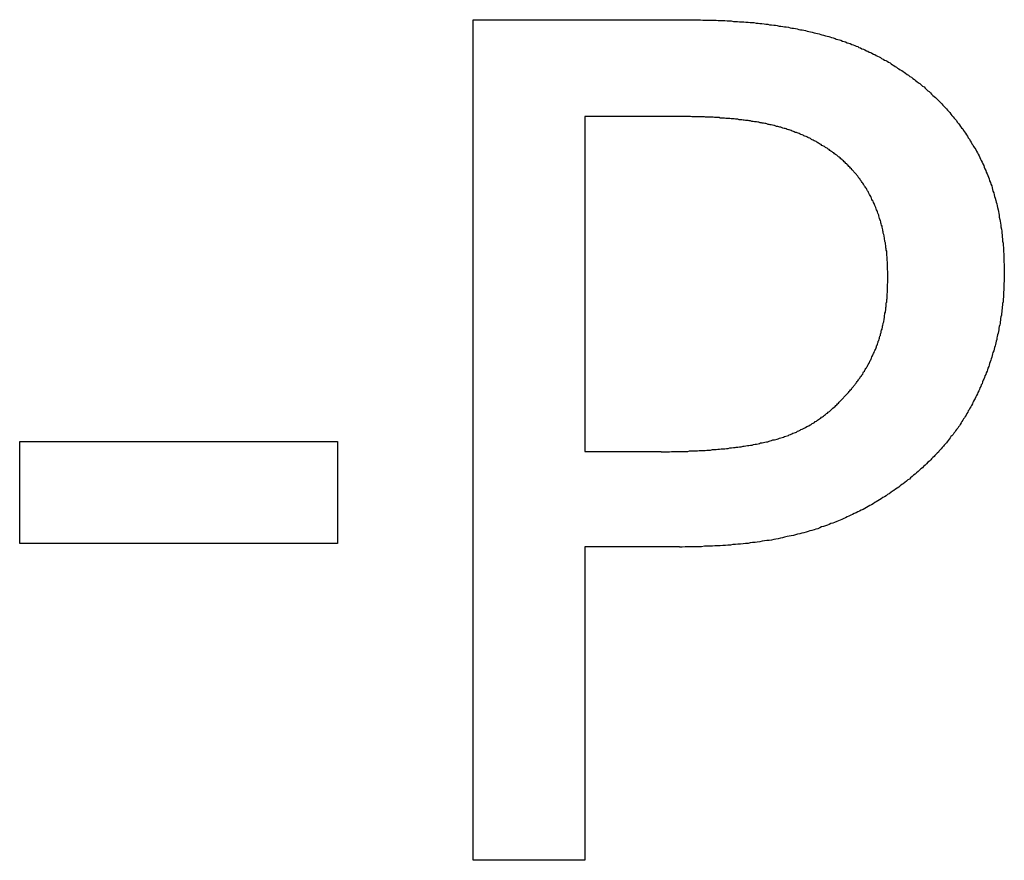
# Model space of a CAD drawing. Extents: x 78 to 889, y 26 to 704.
# Drawn here: x 180 to 182, y 463 to 465 of the extents above; entities that cross this region are included whole.
import ezdxf

# ---------------------------------------------------------------- set-up
doc = ezdxf.new("R2010")
doc.units = 0
doc.header["$LTSCALE"] = 2.5
doc.layers.add('VISIBLE__ISO_', color=7, linetype='CONTINUOUS')

msp = doc.modelspace()

# ---------------------------------------------------------------- linework, layer by layer
at = {"layer": 'VISIBLE__ISO_'}
for p, q in [((181.1347, 464.6539), (181.6371, 464.6539)), ((181.1347, 462.6539), (181.1347, 464.6539)), ((181.6209, 464.4238), (181.4005, 464.4238)), ((181.4005, 464.4238), (181.4005, 463.6264)), ((180.0553, 463.6507), (180.8121, 463.6507)), ((180.0553, 463.4076), (180.0553, 463.6507)), ((180.8121, 463.6507), (180.8121, 463.4076)), ((181.4005, 463.6264), (181.582, 463.6264)), ((180.8121, 463.4076), (180.0553, 463.4076)), ((181.4005, 463.3995), (181.4005, 462.6539)), ((181.6258, 463.3995), (181.4005, 463.3995)), ((181.4005, 462.6539), (181.1347, 462.6539))]:
    msp.add_line(p, q, dxfattribs=at)
for points in [[(181.637, 464.654, 0), (181.643, 464.654, 0), (181.648, 464.654, 0), (181.654, 464.654, 0), (181.659, 464.654, 0), (181.665, 464.654, 0), (181.67, 464.654, 0), (181.676, 464.654, 0), (181.681, 464.653, 0), (181.687, 464.653, 0), (181.692, 464.653, 0), (181.697, 464.653, 0), (181.703, 464.653, 0), (181.708, 464.653, 0), (181.713, 464.653, 0), (181.718, 464.652, 0), (181.724, 464.652, 0), (181.729, 464.652, 0), (181.734, 464.652, 0), (181.739, 464.651, 0), (181.744, 464.651, 0), (181.749, 464.651, 0), (181.754, 464.65, 0), (181.759, 464.65, 0), (181.764, 464.65, 0), (181.769, 464.649, 0), (181.774, 464.649, 0), (181.779, 464.649, 0), (181.784, 464.648, 0), (181.789, 464.648, 0), (181.794, 464.647, 0), (181.798, 464.647, 0), (181.803, 464.647, 0), (181.808, 464.646, 0), (181.813, 464.646, 0), (181.817, 464.645, 0), (181.822, 464.645, 0), (181.827, 464.644, 0), (181.831, 464.643, 0), (181.836, 464.643, 0), (181.84, 464.642, 0), (181.845, 464.642, 0), (181.85, 464.641, 0), (181.854, 464.641, 0), (181.858, 464.64, 0), (181.863, 464.639, 0), (181.867, 464.639, 0), (181.872, 464.638, 0), (181.876, 464.637, 0), (181.88, 464.637, 0), (181.885, 464.636, 0), (181.889, 464.635, 0), (181.893, 464.634, 0), (181.897, 464.634, 0), (181.902, 464.633, 0), (181.906, 464.632, 0), (181.91, 464.631, 0), (181.914, 464.63, 0), (181.918, 464.63, 0), (181.922, 464.629, 0), (181.926, 464.628, 0), (181.93, 464.627, 0), (181.934, 464.626, 0), (181.938, 464.625, 0), (181.942, 464.624, 0), (181.946, 464.623, 0), (181.95, 464.622, 0), (181.954, 464.621, 0), (181.958, 464.62, 0), (181.962, 464.619, 0), (181.965, 464.618, 0), (181.969, 464.617, 0), (181.973, 464.616, 0), (181.977, 464.615, 0), (181.981, 464.614, 0), (181.984, 464.613, 0), (181.988, 464.612, 0), (181.992, 464.611, 0), (181.996, 464.609, 0), (181.999, 464.608, 0), (182.003, 464.607, 0), (182.007, 464.606, 0), (182.01, 464.605, 0), (182.014, 464.603, 0), (182.018, 464.602, 0), (182.021, 464.601, 0), (182.025, 464.599, 0), (182.029, 464.598, 0), (182.032, 464.597, 0), (182.036, 464.595, 0), (182.039, 464.594, 0), (182.043, 464.593, 0), (182.046, 464.591, 0), (182.05, 464.59, 0), (182.053, 464.588, 0), (182.057, 464.587, 0), (182.06, 464.585, 0), (182.064, 464.584, 0), (182.067, 464.582, 0), (182.071, 464.58, 0), (182.074, 464.579, 0), (182.077, 464.577, 0), (182.081, 464.576, 0), (182.084, 464.574, 0), (182.088, 464.572, 0), (182.091, 464.571, 0), (182.094, 464.569, 0), (182.097, 464.567, 0), (182.101, 464.566, 0), (182.104, 464.564, 0), (182.107, 464.562, 0), (182.111, 464.56, 0), (182.114, 464.558, 0), (182.117, 464.557, 0), (182.12, 464.555, 0), (182.123, 464.553, 0), (182.127, 464.551, 0), (182.13, 464.549, 0), (182.133, 464.547, 0), (182.136, 464.545, 0), (182.139, 464.543, 0), (182.142, 464.541, 0), (182.145, 464.539, 0), (182.148, 464.537, 0), (182.151, 464.535, 0), (182.155, 464.533, 0), (182.158, 464.531, 0), (182.161, 464.529, 0)], [(182.161, 464.529, 0), (182.164, 464.527, 0), (182.168, 464.524, 0), (182.171, 464.522, 0), (182.174, 464.519, 0), (182.178, 464.517, 0), (182.181, 464.514, 0), (182.185, 464.512, 0), (182.188, 464.509, 0), (182.191, 464.507, 0), (182.195, 464.504, 0), (182.198, 464.502, 0), (182.201, 464.499, 0), (182.204, 464.496, 0), (182.208, 464.494, 0), (182.211, 464.491, 0), (182.214, 464.488, 0), (182.217, 464.485, 0), (182.22, 464.483, 0), (182.223, 464.48, 0), (182.226, 464.477, 0), (182.229, 464.474, 0), (182.232, 464.471, 0), (182.235, 464.469, 0), (182.238, 464.466, 0), (182.241, 464.463, 0), (182.244, 464.46, 0), (182.247, 464.457, 0), (182.25, 464.454, 0), (182.253, 464.451, 0), (182.255, 464.448, 0), (182.258, 464.445, 0), (182.261, 464.442, 0), (182.264, 464.439, 0), (182.266, 464.436, 0), (182.269, 464.433, 0), (182.272, 464.429, 0), (182.274, 464.426, 0), (182.277, 464.423, 0), (182.28, 464.42, 0), (182.282, 464.417, 0), (182.285, 464.414, 0), (182.287, 464.41, 0), (182.29, 464.407, 0), (182.292, 464.404, 0), (182.295, 464.4, 0), (182.297, 464.397, 0), (182.3, 464.394, 0), (182.302, 464.39, 0), (182.304, 464.387, 0), (182.307, 464.384, 0), (182.309, 464.38, 0), (182.311, 464.377, 0), (182.313, 464.373, 0), (182.316, 464.37, 0), (182.318, 464.366, 0), (182.32, 464.363, 0), (182.322, 464.359, 0), (182.324, 464.356, 0), (182.326, 464.352, 0), (182.329, 464.348, 0), (182.331, 464.345, 0), (182.333, 464.341, 0), (182.335, 464.337, 0), (182.337, 464.334, 0), (182.339, 464.33, 0), (182.341, 464.326, 0), (182.342, 464.322, 0), (182.344, 464.319, 0), (182.346, 464.315, 0), (182.348, 464.311, 0), (182.35, 464.307, 0), (182.351, 464.303, 0), (182.353, 464.299, 0), (182.355, 464.295, 0), (182.356, 464.291, 0), (182.358, 464.287, 0), (182.36, 464.283, 0), (182.361, 464.279, 0), (182.363, 464.275, 0), (182.364, 464.271, 0), (182.366, 464.267, 0), (182.367, 464.263, 0), (182.369, 464.259, 0), (182.37, 464.254, 0), (182.371, 464.25, 0), (182.372, 464.246, 0), (182.374, 464.242, 0), (182.375, 464.237, 0), (182.376, 464.233, 0), (182.377, 464.229, 0), (182.379, 464.224, 0), (182.38, 464.22, 0), (182.381, 464.216, 0), (182.382, 464.211, 0), (182.383, 464.207, 0), (182.384, 464.202, 0), (182.385, 464.198, 0), (182.386, 464.193, 0), (182.387, 464.189, 0), (182.387, 464.184, 0), (182.388, 464.179, 0), (182.389, 464.175, 0), (182.39, 464.17, 0), (182.391, 464.165, 0), (182.391, 464.161, 0), (182.392, 464.156, 0), (182.393, 464.151, 0), (182.393, 464.146, 0), (182.394, 464.142, 0), (182.394, 464.137, 0), (182.395, 464.132, 0), (182.395, 464.127, 0), (182.396, 464.122, 0), (182.396, 464.117, 0), (182.397, 464.112, 0), (182.397, 464.107, 0), (182.397, 464.102, 0), (182.398, 464.097, 0), (182.398, 464.092, 0), (182.398, 464.087, 0), (182.398, 464.082, 0), (182.398, 464.077, 0), (182.399, 464.072, 0), (182.399, 464.067, 0), (182.399, 464.061, 0), (182.399, 464.056, 0), (182.399, 464.051, 0)], [(181.977, 464.348, 0), (181.975, 464.349, 0), (181.973, 464.35, 0), (181.971, 464.352, 0), (181.969, 464.353, 0), (181.967, 464.354, 0), (181.965, 464.355, 0), (181.963, 464.357, 0), (181.961, 464.358, 0), (181.959, 464.359, 0), (181.957, 464.36, 0), (181.955, 464.361, 0), (181.953, 464.363, 0), (181.951, 464.364, 0), (181.949, 464.365, 0), (181.946, 464.366, 0), (181.944, 464.367, 0), (181.942, 464.368, 0), (181.94, 464.369, 0), (181.938, 464.371, 0), (181.936, 464.372, 0), (181.933, 464.373, 0), (181.931, 464.374, 0), (181.929, 464.375, 0), (181.927, 464.376, 0), (181.924, 464.377, 0), (181.922, 464.378, 0), (181.92, 464.379, 0), (181.918, 464.38, 0), (181.915, 464.381, 0), (181.913, 464.382, 0), (181.911, 464.383, 0), (181.908, 464.384, 0), (181.906, 464.385, 0), (181.904, 464.386, 0), (181.901, 464.386, 0), (181.899, 464.387, 0), (181.897, 464.388, 0), (181.894, 464.389, 0), (181.892, 464.39, 0), (181.889, 464.391, 0), (181.887, 464.392, 0), (181.885, 464.392, 0), (181.882, 464.393, 0), (181.88, 464.394, 0), (181.877, 464.395, 0), (181.875, 464.395, 0), (181.872, 464.396, 0), (181.87, 464.397, 0), (181.867, 464.398, 0), (181.865, 464.398, 0), (181.862, 464.399, 0), (181.86, 464.4, 0), (181.857, 464.4, 0), (181.855, 464.401, 0), (181.852, 464.402, 0), (181.85, 464.402, 0), (181.847, 464.403, 0), (181.844, 464.404, 0), (181.842, 464.404, 0), (181.839, 464.405, 0), (181.837, 464.405, 0), (181.834, 464.406, 0), (181.831, 464.407, 0), (181.829, 464.407, 0), (181.826, 464.408, 0), (181.823, 464.408, 0), (181.821, 464.409, 0), (181.818, 464.409, 0), (181.815, 464.41, 0), (181.812, 464.41, 0), (181.809, 464.411, 0), (181.807, 464.411, 0), (181.804, 464.411, 0), (181.801, 464.412, 0), (181.798, 464.412, 0), (181.795, 464.413, 0), (181.792, 464.413, 0), (181.789, 464.414, 0), (181.786, 464.414, 0), (181.783, 464.414, 0), (181.78, 464.415, 0), (181.777, 464.415, 0), (181.774, 464.416, 0), (181.771, 464.416, 0), (181.768, 464.416, 0), (181.765, 464.417, 0), (181.762, 464.417, 0), (181.759, 464.417, 0), (181.756, 464.418, 0), (181.753, 464.418, 0), (181.749, 464.418, 0), (181.746, 464.419, 0), (181.743, 464.419, 0), (181.74, 464.419, 0), (181.736, 464.419, 0), (181.733, 464.42, 0), (181.73, 464.42, 0), (181.726, 464.42, 0), (181.723, 464.42, 0), (181.72, 464.421, 0), (181.716, 464.421, 0), (181.713, 464.421, 0), (181.709, 464.421, 0), (181.706, 464.422, 0), (181.703, 464.422, 0), (181.699, 464.422, 0), (181.695, 464.422, 0), (181.692, 464.422, 0), (181.688, 464.422, 0), (181.685, 464.423, 0), (181.681, 464.423, 0), (181.678, 464.423, 0), (181.674, 464.423, 0), (181.67, 464.423, 0), (181.667, 464.423, 0), (181.663, 464.423, 0), (181.659, 464.423, 0), (181.655, 464.423, 0), (181.652, 464.424, 0), (181.648, 464.424, 0), (181.644, 464.424, 0), (181.64, 464.424, 0), (181.636, 464.424, 0), (181.633, 464.424, 0), (181.629, 464.424, 0), (181.625, 464.424, 0), (181.621, 464.424, 0)], [(182.122, 464.043, 0), (182.122, 464.046, 0), (182.122, 464.049, 0), (182.122, 464.053, 0), (182.122, 464.056, 0), (182.121, 464.059, 0), (182.121, 464.062, 0), (182.121, 464.065, 0), (182.121, 464.069, 0), (182.121, 464.072, 0), (182.121, 464.075, 0), (182.121, 464.078, 0), (182.12, 464.081, 0), (182.12, 464.084, 0), (182.12, 464.087, 0), (182.12, 464.09, 0), (182.119, 464.093, 0), (182.119, 464.096, 0), (182.119, 464.1, 0), (182.119, 464.103, 0), (182.118, 464.106, 0), (182.118, 464.109, 0), (182.117, 464.111, 0), (182.117, 464.114, 0), (182.117, 464.117, 0), (182.116, 464.12, 0), (182.116, 464.123, 0), (182.115, 464.126, 0), (182.115, 464.129, 0), (182.114, 464.132, 0), (182.114, 464.135, 0), (182.113, 464.138, 0), (182.113, 464.14, 0), (182.112, 464.143, 0), (182.111, 464.146, 0), (182.111, 464.149, 0), (182.11, 464.152, 0), (182.11, 464.154, 0), (182.109, 464.157, 0), (182.108, 464.16, 0), (182.108, 464.163, 0), (182.107, 464.165, 0), (182.106, 464.168, 0), (182.105, 464.171, 0), (182.105, 464.173, 0), (182.104, 464.176, 0), (182.103, 464.179, 0), (182.102, 464.181, 0), (182.101, 464.184, 0), (182.1, 464.187, 0), (182.1, 464.189, 0), (182.099, 464.192, 0), (182.098, 464.194, 0), (182.097, 464.197, 0), (182.096, 464.199, 0), (182.095, 464.202, 0), (182.094, 464.204, 0), (182.093, 464.207, 0), (182.092, 464.209, 0), (182.091, 464.212, 0), (182.09, 464.214, 0), (182.089, 464.217, 0), (182.088, 464.219, 0), (182.087, 464.222, 0), (182.085, 464.224, 0), (182.084, 464.226, 0), (182.083, 464.229, 0), (182.082, 464.231, 0), (182.081, 464.233, 0), (182.08, 464.236, 0), (182.078, 464.238, 0), (182.077, 464.24, 0), (182.076, 464.243, 0), (182.075, 464.245, 0), (182.073, 464.247, 0), (182.072, 464.25, 0), (182.071, 464.252, 0), (182.069, 464.254, 0), (182.068, 464.256, 0), (182.066, 464.258, 0), (182.065, 464.261, 0), (182.064, 464.263, 0), (182.062, 464.265, 0), (182.061, 464.267, 0), (182.059, 464.269, 0), (182.058, 464.271, 0), (182.056, 464.273, 0), (182.055, 464.275, 0), (182.053, 464.277, 0), (182.051, 464.28, 0), (182.05, 464.282, 0), (182.048, 464.284, 0), (182.047, 464.286, 0), (182.045, 464.288, 0), (182.043, 464.29, 0), (182.041, 464.292, 0), (182.04, 464.294, 0), (182.038, 464.296, 0), (182.036, 464.297, 0), (182.035, 464.299, 0), (182.033, 464.301, 0), (182.031, 464.303, 0), (182.029, 464.305, 0), (182.027, 464.307, 0), (182.025, 464.309, 0), (182.024, 464.311, 0), (182.022, 464.312, 0), (182.02, 464.314, 0), (182.018, 464.316, 0), (182.016, 464.318, 0), (182.014, 464.32, 0), (182.012, 464.321, 0), (182.01, 464.323, 0), (182.008, 464.325, 0), (182.006, 464.327, 0), (182.004, 464.328, 0), (182.002, 464.33, 0), (182, 464.332, 0), (181.997, 464.333, 0), (181.995, 464.335, 0), (181.993, 464.337, 0), (181.991, 464.338, 0), (181.989, 464.34, 0), (181.986, 464.341, 0), (181.984, 464.343, 0), (181.982, 464.345, 0), (181.98, 464.346, 0), (181.977, 464.348, 0)], [(182.008, 463.746, 0), (182.01, 463.748, 0), (182.012, 463.75, 0), (182.014, 463.752, 0), (182.016, 463.754, 0), (182.017, 463.756, 0), (182.019, 463.758, 0), (182.021, 463.76, 0), (182.023, 463.762, 0), (182.025, 463.764, 0), (182.026, 463.765, 0), (182.028, 463.767, 0), (182.03, 463.769, 0), (182.031, 463.771, 0), (182.033, 463.773, 0), (182.035, 463.775, 0), (182.036, 463.777, 0), (182.038, 463.779, 0), (182.04, 463.781, 0), (182.041, 463.783, 0), (182.043, 463.785, 0), (182.044, 463.787, 0), (182.046, 463.789, 0), (182.047, 463.791, 0), (182.049, 463.793, 0), (182.05, 463.795, 0), (182.052, 463.797, 0), (182.053, 463.799, 0), (182.055, 463.801, 0), (182.056, 463.803, 0), (182.057, 463.805, 0), (182.059, 463.807, 0), (182.06, 463.809, 0), (182.062, 463.811, 0), (182.063, 463.814, 0), (182.064, 463.816, 0), (182.066, 463.818, 0), (182.067, 463.82, 0), (182.068, 463.822, 0), (182.069, 463.824, 0), (182.071, 463.826, 0), (182.072, 463.828, 0), (182.073, 463.83, 0), (182.074, 463.832, 0), (182.075, 463.834, 0), (182.077, 463.837, 0), (182.078, 463.839, 0), (182.079, 463.841, 0), (182.08, 463.843, 0), (182.081, 463.845, 0), (182.082, 463.847, 0), (182.083, 463.849, 0), (182.084, 463.852, 0), (182.085, 463.854, 0), (182.086, 463.856, 0), (182.087, 463.858, 0), (182.088, 463.86, 0), (182.089, 463.862, 0), (182.09, 463.865, 0), (182.091, 463.867, 0), (182.092, 463.869, 0), (182.093, 463.871, 0), (182.094, 463.873, 0), (182.095, 463.876, 0), (182.095, 463.878, 0), (182.096, 463.88, 0), (182.097, 463.882, 0), (182.098, 463.885, 0), (182.099, 463.887, 0), (182.099, 463.889, 0), (182.1, 463.891, 0), (182.101, 463.894, 0), (182.102, 463.896, 0), (182.102, 463.898, 0), (182.103, 463.901, 0), (182.104, 463.903, 0), (182.104, 463.906, 0), (182.105, 463.908, 0), (182.106, 463.91, 0), (182.106, 463.913, 0), (182.107, 463.915, 0), (182.108, 463.918, 0), (182.108, 463.92, 0), (182.109, 463.922, 0), (182.109, 463.925, 0), (182.11, 463.927, 0), (182.111, 463.93, 0), (182.111, 463.932, 0), (182.112, 463.935, 0), (182.112, 463.937, 0), (182.113, 463.94, 0), (182.113, 463.943, 0), (182.114, 463.945, 0), (182.114, 463.948, 0), (182.114, 463.95, 0), (182.115, 463.953, 0), (182.115, 463.956, 0), (182.116, 463.958, 0), (182.116, 463.961, 0), (182.117, 463.963, 0), (182.117, 463.966, 0), (182.117, 463.969, 0), (182.118, 463.972, 0), (182.118, 463.974, 0), (182.118, 463.977, 0), (182.118, 463.98, 0), (182.119, 463.982, 0), (182.119, 463.985, 0), (182.119, 463.988, 0), (182.12, 463.991, 0), (182.12, 463.994, 0), (182.12, 463.996, 0), (182.12, 463.999, 0), (182.12, 464.002, 0), (182.121, 464.005, 0), (182.121, 464.008, 0), (182.121, 464.011, 0), (182.121, 464.013, 0), (182.121, 464.016, 0), (182.121, 464.019, 0), (182.121, 464.022, 0), (182.121, 464.025, 0), (182.122, 464.028, 0), (182.122, 464.031, 0), (182.122, 464.034, 0), (182.122, 464.037, 0), (182.122, 464.04, 0), (182.122, 464.043, 0)], [(182.399, 464.051, 0), (182.399, 464.047, 0), (182.399, 464.043, 0), (182.399, 464.039, 0), (182.399, 464.035, 0), (182.399, 464.031, 0), (182.398, 464.027, 0), (182.398, 464.023, 0), (182.398, 464.019, 0), (182.398, 464.015, 0), (182.398, 464.011, 0), (182.397, 464.006, 0), (182.397, 464.002, 0), (182.397, 463.998, 0), (182.397, 463.994, 0), (182.396, 463.99, 0), (182.396, 463.987, 0), (182.396, 463.983, 0), (182.395, 463.979, 0), (182.395, 463.975, 0), (182.394, 463.971, 0), (182.394, 463.967, 0), (182.393, 463.963, 0), (182.393, 463.959, 0), (182.392, 463.955, 0), (182.392, 463.951, 0), (182.391, 463.947, 0), (182.39, 463.943, 0), (182.39, 463.939, 0), (182.389, 463.935, 0), (182.389, 463.931, 0), (182.388, 463.928, 0), (182.387, 463.924, 0), (182.386, 463.92, 0), (182.386, 463.916, 0), (182.385, 463.912, 0), (182.384, 463.908, 0), (182.383, 463.904, 0), (182.382, 463.9, 0), (182.381, 463.897, 0), (182.381, 463.893, 0), (182.38, 463.889, 0), (182.379, 463.885, 0), (182.378, 463.881, 0), (182.377, 463.878, 0), (182.376, 463.874, 0), (182.375, 463.87, 0), (182.374, 463.866, 0), (182.372, 463.862, 0), (182.371, 463.859, 0), (182.37, 463.855, 0), (182.369, 463.851, 0), (182.368, 463.847, 0), (182.367, 463.844, 0), (182.365, 463.84, 0), (182.364, 463.836, 0), (182.363, 463.832, 0), (182.362, 463.829, 0), (182.36, 463.825, 0), (182.359, 463.821, 0), (182.358, 463.818, 0), (182.356, 463.814, 0), (182.355, 463.81, 0), (182.353, 463.807, 0), (182.352, 463.803, 0), (182.35, 463.799, 0), (182.349, 463.796, 0), (182.347, 463.792, 0), (182.346, 463.788, 0), (182.344, 463.785, 0), (182.343, 463.781, 0), (182.341, 463.778, 0), (182.34, 463.774, 0), (182.338, 463.771, 0), (182.336, 463.767, 0), (182.335, 463.764, 0), (182.333, 463.76, 0), (182.331, 463.757, 0), (182.33, 463.753, 0), (182.328, 463.75, 0), (182.326, 463.746, 0), (182.324, 463.743, 0), (182.323, 463.74, 0), (182.321, 463.736, 0), (182.319, 463.733, 0), (182.317, 463.73, 0), (182.315, 463.726, 0), (182.313, 463.723, 0), (182.312, 463.72, 0), (182.31, 463.717, 0), (182.308, 463.713, 0), (182.306, 463.71, 0), (182.304, 463.707, 0), (182.302, 463.704, 0), (182.3, 463.701, 0), (182.298, 463.698, 0), (182.296, 463.695, 0), (182.294, 463.691, 0), (182.292, 463.688, 0), (182.29, 463.685, 0), (182.288, 463.682, 0), (182.285, 463.679, 0), (182.283, 463.676, 0), (182.281, 463.673, 0), (182.279, 463.67, 0), (182.277, 463.667, 0), (182.274, 463.664, 0), (182.272, 463.662, 0), (182.27, 463.659, 0), (182.268, 463.656, 0), (182.265, 463.653, 0), (182.263, 463.65, 0), (182.261, 463.647, 0), (182.258, 463.644, 0), (182.256, 463.642, 0), (182.254, 463.639, 0), (182.251, 463.636, 0), (182.249, 463.633, 0), (182.247, 463.631, 0), (182.244, 463.628, 0), (182.242, 463.625, 0), (182.239, 463.623, 0), (182.237, 463.62, 0), (182.234, 463.617, 0), (182.232, 463.615, 0), (182.229, 463.612, 0), (182.226, 463.609, 0), (182.224, 463.607, 0)], [(181.582, 463.626, 0), (181.587, 463.626, 0), (181.592, 463.626, 0), (181.597, 463.626, 0), (181.602, 463.626, 0), (181.607, 463.627, 0), (181.612, 463.627, 0), (181.617, 463.627, 0), (181.622, 463.627, 0), (181.627, 463.627, 0), (181.631, 463.627, 0), (181.636, 463.627, 0), (181.641, 463.627, 0), (181.646, 463.627, 0), (181.65, 463.628, 0), (181.655, 463.628, 0), (181.66, 463.628, 0), (181.664, 463.628, 0), (181.669, 463.628, 0), (181.673, 463.629, 0), (181.678, 463.629, 0), (181.682, 463.629, 0), (181.687, 463.629, 0), (181.691, 463.63, 0), (181.696, 463.63, 0), (181.7, 463.63, 0), (181.704, 463.631, 0), (181.709, 463.631, 0), (181.713, 463.631, 0), (181.717, 463.632, 0), (181.721, 463.632, 0), (181.725, 463.633, 0), (181.729, 463.633, 0), (181.734, 463.633, 0), (181.738, 463.634, 0), (181.742, 463.634, 0), (181.746, 463.635, 0), (181.75, 463.635, 0), (181.754, 463.636, 0), (181.758, 463.636, 0), (181.761, 463.637, 0), (181.765, 463.637, 0), (181.769, 463.638, 0), (181.773, 463.638, 0), (181.777, 463.639, 0), (181.78, 463.639, 0), (181.784, 463.64, 0), (181.788, 463.641, 0), (181.791, 463.641, 0), (181.795, 463.642, 0), (181.799, 463.642, 0), (181.802, 463.643, 0), (181.806, 463.644, 0), (181.809, 463.644, 0), (181.813, 463.645, 0), (181.816, 463.646, 0), (181.819, 463.647, 0), (181.823, 463.647, 0), (181.826, 463.648, 0), (181.829, 463.649, 0), (181.833, 463.65, 0), (181.836, 463.65, 0), (181.839, 463.651, 0), (181.842, 463.652, 0), (181.845, 463.653, 0), (181.848, 463.654, 0), (181.852, 463.654, 0), (181.855, 463.655, 0), (181.858, 463.656, 0), (181.861, 463.657, 0), (181.864, 463.658, 0), (181.867, 463.659, 0), (181.87, 463.66, 0), (181.873, 463.661, 0), (181.876, 463.662, 0), (181.879, 463.663, 0), (181.882, 463.664, 0), (181.885, 463.665, 0), (181.887, 463.666, 0), (181.89, 463.667, 0), (181.893, 463.669, 0), (181.896, 463.67, 0), (181.899, 463.671, 0), (181.902, 463.672, 0), (181.904, 463.673, 0), (181.907, 463.675, 0), (181.91, 463.676, 0), (181.913, 463.677, 0), (181.915, 463.679, 0), (181.918, 463.68, 0), (181.921, 463.681, 0), (181.924, 463.683, 0), (181.926, 463.684, 0), (181.929, 463.686, 0), (181.931, 463.687, 0), (181.934, 463.688, 0), (181.937, 463.69, 0), (181.939, 463.691, 0), (181.942, 463.693, 0), (181.944, 463.694, 0), (181.947, 463.696, 0), (181.949, 463.698, 0), (181.952, 463.699, 0), (181.954, 463.701, 0), (181.957, 463.703, 0), (181.959, 463.704, 0), (181.962, 463.706, 0), (181.964, 463.708, 0), (181.966, 463.709, 0), (181.969, 463.711, 0), (181.971, 463.713, 0), (181.973, 463.715, 0), (181.976, 463.717, 0), (181.978, 463.718, 0), (181.98, 463.72, 0), (181.983, 463.722, 0), (181.985, 463.724, 0), (181.987, 463.726, 0), (181.989, 463.728, 0), (181.991, 463.73, 0), (181.994, 463.732, 0), (181.996, 463.734, 0), (181.998, 463.736, 0), (182, 463.738, 0), (182.002, 463.74, 0), (182.004, 463.742, 0), (182.006, 463.744, 0), (182.008, 463.746, 0)], [(182.224, 463.607, 0), (182.221, 463.604, 0), (182.217, 463.601, 0), (182.214, 463.597, 0), (182.211, 463.594, 0), (182.207, 463.591, 0), (182.204, 463.588, 0), (182.2, 463.585, 0), (182.197, 463.582, 0), (182.194, 463.579, 0), (182.19, 463.576, 0), (182.187, 463.573, 0), (182.183, 463.57, 0), (182.18, 463.567, 0), (182.176, 463.564, 0), (182.173, 463.561, 0), (182.169, 463.559, 0), (182.166, 463.556, 0), (182.162, 463.553, 0), (182.158, 463.55, 0), (182.155, 463.548, 0), (182.151, 463.545, 0), (182.148, 463.542, 0), (182.144, 463.539, 0), (182.14, 463.537, 0), (182.136, 463.534, 0), (182.133, 463.532, 0), (182.129, 463.529, 0), (182.125, 463.526, 0), (182.121, 463.524, 0), (182.118, 463.521, 0), (182.114, 463.519, 0), (182.11, 463.517, 0), (182.106, 463.514, 0), (182.102, 463.512, 0), (182.098, 463.509, 0), (182.094, 463.507, 0), (182.091, 463.505, 0), (182.087, 463.502, 0), (182.083, 463.5, 0), (182.079, 463.498, 0), (182.075, 463.496, 0), (182.071, 463.493, 0), (182.067, 463.491, 0), (182.063, 463.489, 0), (182.058, 463.487, 0), (182.054, 463.485, 0), (182.05, 463.483, 0), (182.046, 463.481, 0), (182.042, 463.479, 0), (182.038, 463.477, 0), (182.034, 463.475, 0), (182.029, 463.473, 0), (182.025, 463.471, 0), (182.021, 463.469, 0), (182.017, 463.467, 0), (182.012, 463.465, 0), (182.008, 463.463, 0), (182.004, 463.462, 0), (182, 463.46, 0), (181.995, 463.458, 0), (181.991, 463.456, 0), (181.986, 463.455, 0), (181.982, 463.453, 0), (181.978, 463.451, 0), (181.973, 463.45, 0), (181.969, 463.448, 0), (181.964, 463.447, 0), (181.96, 463.445, 0), (181.955, 463.443, 0), (181.95, 463.442, 0), (181.946, 463.44, 0), (181.941, 463.439, 0), (181.936, 463.438, 0), (181.932, 463.436, 0), (181.927, 463.435, 0), (181.922, 463.433, 0), (181.917, 463.432, 0), (181.912, 463.431, 0), (181.907, 463.43, 0), (181.902, 463.428, 0), (181.897, 463.427, 0), (181.892, 463.426, 0), (181.887, 463.425, 0), (181.882, 463.424, 0), (181.876, 463.423, 0), (181.871, 463.421, 0), (181.866, 463.42, 0), (181.861, 463.419, 0), (181.855, 463.418, 0), (181.85, 463.417, 0), (181.845, 463.416, 0), (181.839, 463.415, 0), (181.834, 463.415, 0), (181.828, 463.414, 0), (181.823, 463.413, 0), (181.817, 463.412, 0), (181.811, 463.411, 0), (181.806, 463.41, 0), (181.8, 463.41, 0), (181.794, 463.409, 0), (181.789, 463.408, 0), (181.783, 463.408, 0), (181.777, 463.407, 0), (181.771, 463.406, 0), (181.765, 463.406, 0), (181.759, 463.405, 0), (181.753, 463.405, 0), (181.747, 463.404, 0), (181.741, 463.404, 0), (181.735, 463.403, 0), (181.729, 463.403, 0), (181.723, 463.402, 0), (181.717, 463.402, 0), (181.71, 463.402, 0), (181.704, 463.401, 0), (181.698, 463.401, 0), (181.691, 463.401, 0), (181.685, 463.401, 0), (181.678, 463.4, 0), (181.672, 463.4, 0), (181.666, 463.4, 0), (181.659, 463.4, 0), (181.652, 463.4, 0), (181.646, 463.4, 0), (181.639, 463.4, 0), (181.632, 463.399, 0), (181.626, 463.399, 0)]]:
    msp.add_polyline3d(points, dxfattribs=at)

doc.saveas('drawing.dxf')
